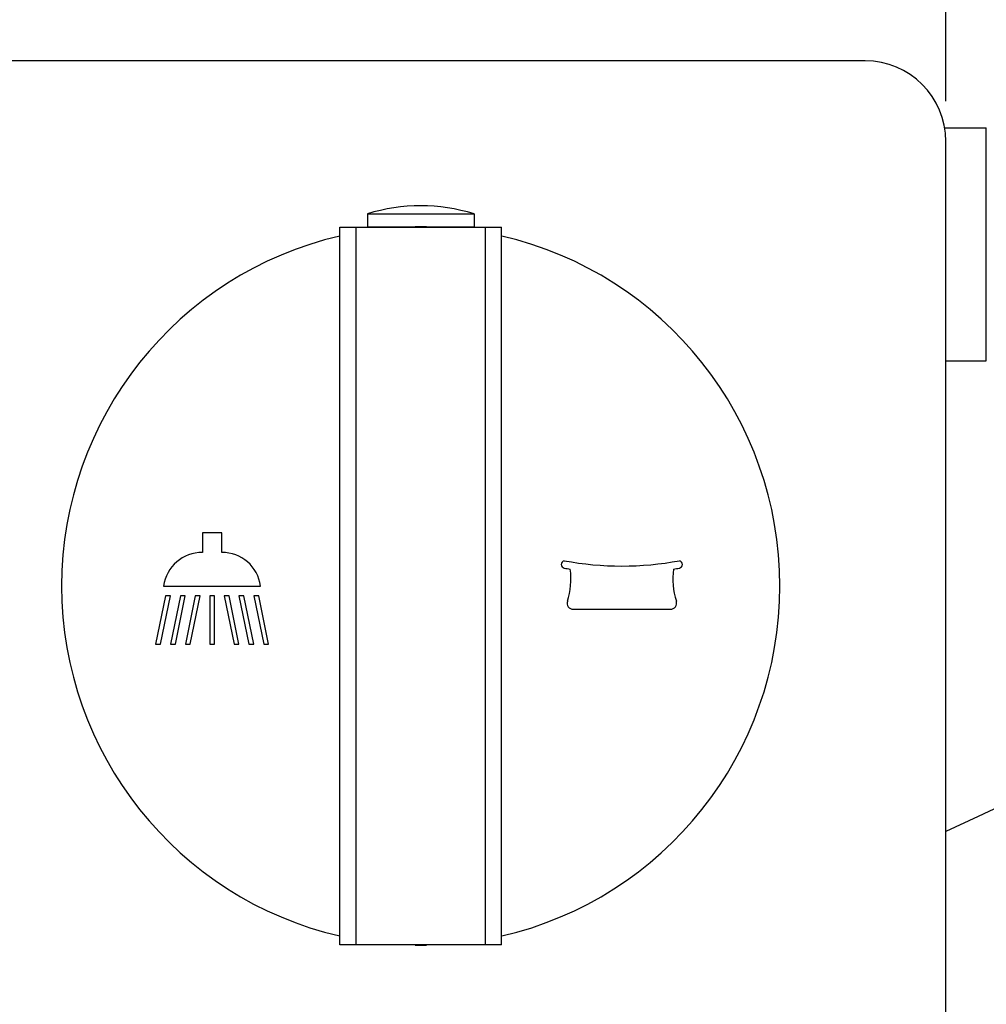
# Model space of a CAD drawing. Units: millimetres. Extents: x 0 to 297, y 0 to 420.
# Drawn here: x 171 to 183, y 127 to 139 of the extents above; entities that cross this region are included whole.
import ezdxf

# ---------------------------------------------------------------- set-up
doc = ezdxf.new("R2010")
doc.units = ezdxf.units.MM
doc.header["$LTSCALE"] = 27.377778
doc.layers.get('0').update_dxf_attribs({"linetype": 'CONTINUOUS'})
doc.layers.add('02___PRT_ALL_AXES', color=7, linetype='CONTINUOUS')
doc.styles.get("Standard").update_dxf_attribs({"font": 'txt', "width": 0.8})
doc.styles.add('TEXTSTYLE_1', font='gdt', dxfattribs={"width": 0.8})
doc.dimstyles.new('DIMSTYLE_1', dxfattribs={"dimtxt": 2.5, "dimasz": 2, "dimexe": 0.18, "dimexo": 0.0625, "dimgap": 0.09, "dimtad": 1, "dimlfac": 5, "dimdsep": 46, "dimtxsty": 'Standard', "dimblk": '_FILLED', "dimblk1": '_FILLED', "dimblk2": '_FILLED', "dimcen": 0.09, "dimclrt": 5, "dimadec": 0, "dimazin": 0, "dimtp": 0.01, "dimtm": 0.01, "dimtfac": 1, "dimtofl": 0, "dimtmove": 0, "dimatfit": 3, "dimldrblk": '_FILLED', "dimfxl": 0, "dimtolj": 1, "dimarcsym": 0})

# ---------------------------------------------------------------- blocks, each defined once
blk = doc.blocks.new('_FILLED')
at = {"color": 0, "linetype": 'ByBlock'}
blk.add_solid([(0, 0), (-1, 0.25), (-1, -0.25)], dxfattribs=at)
blk = doc.blocks.new('*D30')
at = {"color": 2, "linetype": 'Continuous'}
for p, q in [((169.943, 138.087), (169.943, 144.782)), ((182.943, 138.087), (182.943, 144.782)), ((169.943, 143.782), (176.443, 143.782)), ((182.943, 143.782), (176.443, 143.782))]:
    blk.add_line(p, q, dxfattribs=at)
at = {"color": 2, "linetype": 'Continuous', "xscale": 2, "yscale": 2, "zscale": 2, "rotation": 180}
blk.add_blockref('_FILLED', (169.943, 143.782), dxfattribs=at)
at = {"color": 2, "linetype": 'Continuous', "xscale": 2, "yscale": 2, "zscale": 2}
blk.add_blockref('_FILLED', (182.943, 143.782), dxfattribs=at)
at = {"color": 5, "linetype": 'Continuous', "insert": (176.443, 146.907), "char_height": 2.5, "width": 7.4375, "attachment_point": 2, "line_spacing_factor": 0.9, "style": 'TEXTSTYLE_1'}
blk.add_mtext('{\\Fgdt;o}\\Ftxt;65', dxfattribs=at)

msp = doc.modelspace()

# ---------------------------------------------------------------- linework, layer by layer
at = {"color": 7, "linetype": 'Continuous'}
for p, q in [((181.9433, 138.587), (170.9433, 138.587)), ((183.4433, 134.8749), (183.4433, 137.7549)), ((182.9433, 126.587), (182.9433, 137.587)), ((175.4433, 127.647), (175.4433, 136.527)), ((175.4433, 136.527), (177.4433, 136.527)), ((175.6433, 127.647), (175.6433, 136.527)), ((177.2433, 127.647), (177.2433, 136.527)), ((177.4433, 127.647), (177.4433, 136.527)), ((173.741, 132.7437), (173.741, 132.5037)), ((173.981, 132.7437), (173.741, 132.7437)), ((173.981, 132.5037), (173.981, 132.7437)), ((173.261, 132.087), (174.461, 132.087)), ((173.2838, 131.967), (173.162, 131.367)), ((173.2232, 131.367), (173.345, 131.967)), ((173.345, 131.967), (173.2838, 131.967)), ((173.4675, 131.967), (173.3456, 131.367)), ((173.4068, 131.367), (173.5287, 131.967)), ((173.5287, 131.967), (173.4675, 131.967)), ((173.6511, 131.967), (173.5293, 131.367)), ((173.5893, 131.367), (173.7111, 131.967)), ((173.7111, 131.967), (173.6511, 131.967)), ((173.831, 131.967), (173.831, 131.367)), ((173.891, 131.967), (173.831, 131.967)), ((173.891, 131.367), (173.891, 131.967)), ((174.0109, 131.967), (174.1328, 131.367)), ((174.0709, 131.967), (174.0109, 131.967)), ((174.1928, 131.367), (174.0709, 131.967)), ((174.1934, 131.967), (174.3152, 131.367)), ((174.2546, 131.967), (174.1934, 131.967)), ((174.3764, 131.367), (174.2546, 131.967)), ((174.377, 131.967), (174.4989, 131.367)), ((174.4382, 131.967), (174.377, 131.967)), ((174.5601, 131.367), (174.4382, 131.967)), ((178.329, 131.8001), (179.5343, 131.8001)), ((173.162, 131.367), (173.2232, 131.367)), ((173.3456, 131.367), (173.4068, 131.367)), ((173.5293, 131.367), (173.5893, 131.367)), ((173.831, 131.367), (173.891, 131.367)), ((174.1328, 131.367), (174.1928, 131.367)), ((174.3152, 131.367), (174.3764, 131.367)), ((174.4989, 131.367), (174.5601, 131.367)), ((183.3439, 129.2366), (182.9433, 129.0488)), ((177.4433, 127.647), (175.4433, 127.647))]:
    msp.add_line(p, q, dxfattribs=at)
msp.add_lwpolyline([(190.2127, 132.7121), (190.1629, 132.6849), (189.9306, 132.5589), (189.6814, 132.4246), (189.4171, 132.2831), (189.1398, 132.1356), (188.852, 131.9833), (188.556, 131.8278), (188.2523, 131.6692), (187.9418, 131.5081), (187.625, 131.3448), (187.3021, 131.1794), (186.9732, 131.0119), (186.638, 130.8425), (186.297, 130.6712), (185.9501, 130.4982), (185.5974, 130.3235), (185.2386, 130.147), (184.8731, 129.9685), (184.501, 129.7883), (184.1222, 129.6062), (183.7366, 129.4223), (183.3439, 129.2366)], dxfattribs=at)
for centre, radius, start, end in [((181.9433, 137.587), 1, 0, 90), ((173.741, 132.0189), 0.4848, 90, 171.9307), ((173.981, 132.0189), 0.4848, 8.0693, 90), ((178.2275, 132.3543), 0.0465, 100.28656, 259.71344), ((178.9317, 136.2345), 3.9, 259.47338, 280.52662), ((179.6359, 132.3543), 0.0465, 280.28656, 79.71344), ((178.9317, 136.2345), 3.99, 259.71344, 260.8062), ((177.402, 132.1772), 0.9, 341.94736, 7.56447), ((180.4627, 132.1772), 0.9, 172.42089, 197.97178), ((178.9317, 136.2345), 3.99, 279.21427, 280.28656), ((178.329, 131.8751), 0.075, 161.94736, 270), ((179.5343, 131.8761), 0.076, 270, 17.97178)]:
    msp.add_arc(centre, radius, start, end, dxfattribs=at)
at = {"layer": '02___PRT_ALL_AXES', "color": 7, "linetype": 'Continuous'}
for p, q in [((182.9267, 137.7549), (183.4433, 137.7549)), ((175.7833, 136.692), (175.7833, 136.532)), ((175.7833, 136.692), (177.1033, 136.692)), ((177.1033, 136.692), (177.1033, 136.532)), ((175.7833, 136.532), (177.1033, 136.532)), ((175.9433, 136.532), (175.942, 136.527)), ((176.9433, 136.532), (176.9445, 136.527)), ((182.9433, 134.8749), (183.4433, 134.8749))]:
    msp.add_line(p, q, dxfattribs=at)
for centre, radius, start, end in [((176.4433, 134.564), 2.228, 72.7687, 107.2313), ((176.4433, 132.087), 4.445, 89.09067, 90.90933), ((176.4433, 132.087), 4.445, 103.03385, 256.96615), ((176.4433, 132.087), 4.445, 283.03385, 76.96615), ((176.4433, 132.087), 4.445, 269.09067, 270.90933)]:
    msp.add_arc(centre, radius, start, end, dxfattribs=at)

# ---------------------------------------------------------------- dimensions: what is measured, and where the dimension line sits
at = {"color": 2, "linetype": 'Continuous'}
dim = msp.add_linear_dim(base=(169.9433, 143.7819), p1=(182.9433, 138.087), p2=(169.9433, 138.087), angle=180, text='{\\Fgdt;o}<>', dimstyle='DIMSTYLE_1', dxfattribs=at)
dim.commit()
dim.dimension.update_dxf_attribs({"geometry": '*D30', "text_midpoint": (174.5839, 145.6569), "dimtype": 160})

doc.saveas('drawing.dxf')
